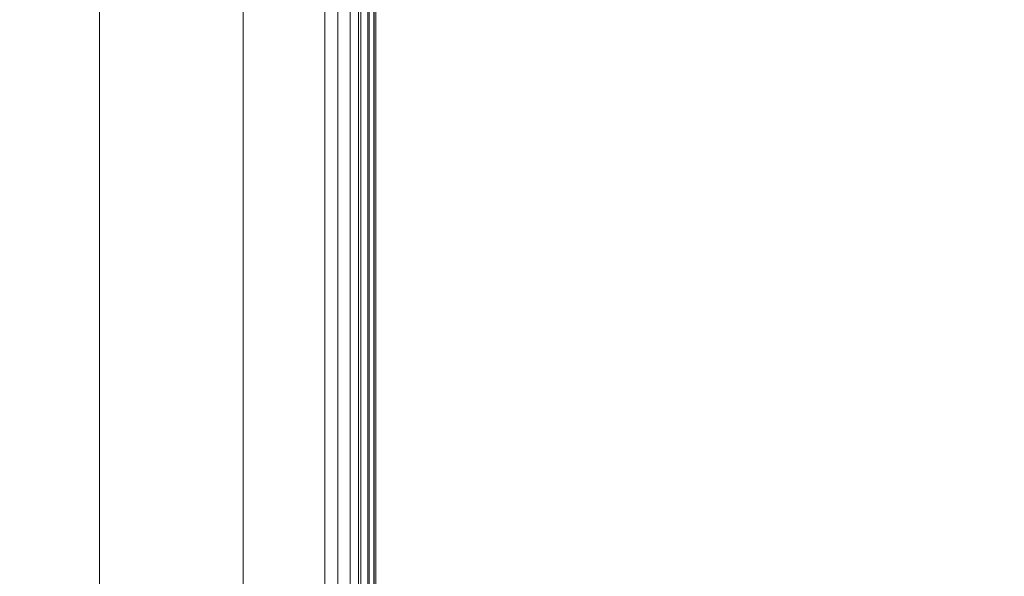
# Model space of a CAD drawing. Units: inches. Extents: x 0 to 204, y 0 to 264.
# Drawn here: x 105 to 108, y 155 to 156 of the extents above; entities that cross this region are included whole.
import ezdxf

# ---------------------------------------------------------------- set-up
doc = ezdxf.new("R2010")
doc.units = ezdxf.units.IN
doc.header["$MEASUREMENT"] = 0
doc.layers.get('0').update_dxf_attribs({"color": 10})

# ---------------------------------------------------------------- blocks, each defined once
blk = doc.blocks.new('UNICO-1-3D')
at = {"lineweight": 18}
for points, invisible_edges in [([(6.375, -10.9688, 17), (9.25, 1.6562, 17), (6.375, 4.5312, 17), (-6.375, 4.5312, 17)], 11), ([(6.375, 4.5312, 15.75), (9.25, 1.6562, 15.75), (6.375, -10.9688, 15.75), (-6.375, 4.5312, 15.75)], 7), ([(6.375, -10.9688, 17), (9.152, -8.8379, 17), (9.25, -8.0938, 17), (9.25, 1.6562, 17)], 9), ([(9.25, -8.0938, 15.75), (9.152, -8.8379, 15.75), (6.375, -10.9688, 15.75), (9.25, 1.6562, 15.75)], 6)]:
    blk.add_3dface(points, dxfattribs=dict(at, invisible_edges=invisible_edges))
blk.add_3dface([(9.25, -8.0938, 17), (9.25, -8.0938, 15.75), (9.25, 1.6562, 15.75), (9.25, 1.6562, 17)], dxfattribs=at)
mesh = blk.add_polyface(dxfattribs=at)
corners = [(9.25, -7.9688, 17), (9.0216, -9.1169, 17), (8.3713, -10.0902, 17), (7.3981, -10.7405, 17), (6.25, -10.9688, 17), (-6.25, -10.9688, 17), (-7.3981, -10.7405, 17), (-8.3713, -10.0902, 17), (-9.0216, -9.1169, 17), (-9.25, -7.9688, 17), (-9.25, 1.5312, 17), (-9.0216, 2.6792, 17), (-8.3713, 3.6525, 17), (-7.3981, 4.3028, 17), (-6.25, 4.5312, 17), (6.25, 4.5312, 17), (7.3981, 4.3028, 17), (8.3713, 3.6525, 17), (9.0216, 2.6792, 17), (9.25, 1.5312, 17)]
mesh.append_faces([[corners[k] for k in face] for face in [(18, 16, 17)]], dxfattribs={"vtx0": -1})
mesh.append_faces([[corners[k] for k in face] for face in [(19, 15, 16, 18), (10, 13, 14, 9), (4, 19, 0)]], dxfattribs={"vtx0": -1, "vtx2": -1})
mesh.append_faces([[corners[k] for k in face] for face in [(4, 14, 15, 19), (14, 4, 5, 9)]], dxfattribs={"vtx0": -1, "vtx2": -1, "vtx3": -1})
mesh.append_faces([[corners[k] for k in face] for face in [(3, 4, 0, 2), (8, 9, 5)]], dxfattribs={"vtx1": -1, "vtx2": -1})
mesh.append_faces([[corners[k] for k in face] for face in [(11, 12, 13, 10), (0, 1, 2), (6, 7, 8, 5)]], dxfattribs={"vtx2": -1})
mesh = blk.add_polyface(dxfattribs=at)
corners = [(7.875, -7.9688, 18.5), (8.3, -7.9688, 18.4479), (8.6998, -7.9688, 18.2947), (9.0507, -7.9688, 18.0494), (9.3321, -7.9688, 17.7266), (9.3321, 1.5312, 17.7266), (9.0507, 1.5312, 18.0494), (8.6998, 1.5312, 18.2947), (8.3, 1.5312, 18.4479), (7.875, 1.5312, 18.5)]
mesh.append_faces([[corners[k] for k in face] for face in [(5, 6, 3, 4)]], dxfattribs={"vtx1": -1})
mesh.append_faces([[corners[k] for k in face] for face in [(2, 3, 6, 7), (7, 8, 1, 2)]], dxfattribs={"vtx1": -1, "vtx3": -1})
mesh.append_faces([[corners[k] for k in face] for face in [(8, 9, 0, 1)]], dxfattribs={"vtx3": -1})
mesh = blk.add_polyface(dxfattribs=at)
corners = [(9.375, -7.9688, 17.125), (9.3707, -7.9688, 17.0926), (9.3583, -7.9688, 17.0625), (9.3384, -7.9688, 17.0366), (9.3125, -7.9688, 17.0167), (9.2824, -7.9688, 17.0043), (9.25, -7.9688, 17), (9.25, 1.5312, 17), (9.2824, 1.5312, 17.0043), (9.3125, 1.5312, 17.0167), (9.3384, 1.5312, 17.0366), (9.3583, 1.5312, 17.0625), (9.3707, 1.5312, 17.0926), (9.375, 1.5312, 17.125)]
mesh.append_faces([[corners[k] for k in face] for face in [(7, 8, 5, 6)]], dxfattribs={"vtx1": -1})
mesh.append_faces([[corners[k] for k in face] for face in [(8, 9, 4, 5), (3, 4, 9, 10), (11, 12, 1, 2), (2, 3, 10, 11)]], dxfattribs={"vtx1": -1, "vtx3": -1})
mesh.append_faces([[corners[k] for k in face] for face in [(12, 13, 0, 1)]], dxfattribs={"vtx3": -1})
mesh = blk.add_polyface(dxfattribs=at)
corners = [(9.3321, -7.9688, 17.7266), (9.3556, -7.9688, 17.6831), (9.3701, -7.9688, 17.6358), (9.375, -7.9688, 17.5865), (9.375, 1.5312, 17.5865), (9.3701, 1.5312, 17.6358), (9.3556, 1.5312, 17.6831), (9.3321, 1.5312, 17.7266)]
mesh.append_faces([[corners[k] for k in face] for face in [(4, 5, 2, 3)]], dxfattribs={"vtx1": -1})
mesh.append_faces([[corners[k] for k in face] for face in [(1, 2, 5, 6)]], dxfattribs={"vtx1": -1, "vtx3": -1})
mesh.append_faces([[corners[k] for k in face] for face in [(6, 7, 0, 1)]], dxfattribs={"vtx3": -1})
mesh = blk.add_polyface(dxfattribs=at)
corners = [(9.375, -7.9688, 17.125), (9.375, 1.5312, 17.125), (9.375, 1.5312, 17.5865), (9.375, -7.9688, 17.5865)]
mesh.append_faces([[corners[k] for k in face] for face in [(0, 1, 2, 3)]])

msp = doc.modelspace()

# ---------------------------------------------------------------- linework, layer by layer
at = {"lineweight": 18, "invisible_edges": 15}
for points in [[(106.05808, 157.9015, 17.45335), (105.86311, 156.7717, 17.47158), (106.55595, 155.78766, 17.41957)], [(106.05808, 157.9015, 17.45335), (106.55595, 155.78766, 17.41957), (106.84565, 156.85138, 17.34755)], [(105.51352, 155.78766, 17.45159), (106.14167, 154.80339, 17.46177), (105.86311, 156.7717, 17.47158)], [(106.55595, 155.78766, 17.41957), (105.86311, 156.7717, 17.47158), (106.14167, 154.80339, 17.46177)], [(105.47725, 156.61182, 17.52913), (105.5137, 156.03431, 17.52399), (105.46281, 156.27681, 17.47661)], [(105.5137, 156.03431, 17.52399), (105.47725, 156.61182, 17.52913), (105.48495, 156.27525, 17.56814)], [(103.18965, 156.51604, 18.02554), (103.18965, 155.05927, 18.02554), (105.42098, 155.78766, 17.62054)], [(106.96454, 156.32025, 17.28958), (106.84565, 156.31952, 17.34755), (106.95069, 155.97328, 17.32088)], [(106.96454, 156.32025, 17.28958), (106.95069, 155.97328, 17.32088), (106.98476, 155.92744, 17.27494)], [(106.98476, 155.92744, 17.27494), (106.98566, 156.21122, 17.24301), (106.96454, 156.32025, 17.28958)], [(105.48739, 155.73104, 17.58211), (105.48495, 156.27525, 17.56814), (105.36648, 156.27142, 17.62054)], [(105.48495, 156.27525, 17.56814), (105.48739, 155.73104, 17.58211), (105.5137, 156.03431, 17.52399)], [(106.93501, 155.78766, 17.19407), (106.98566, 156.21122, 17.24301), (106.98476, 155.92744, 17.27494)], [(106.2281, 156.16586, 13.52335), (106.27549, 155.24651, 13.55849), (106.13011, 155.78766, 13.5)], [(106.27549, 155.24651, 13.55849), (106.2281, 156.16586, 13.52335), (106.32482, 156.05136, 13.5978)], [(106.32482, 156.05136, 13.5978), (106.37631, 155.78766, 13.70659), (106.27549, 155.24651, 13.55849)], [(105.48739, 155.73104, 17.58211), (105.51343, 155.60309, 17.53139), (105.5137, 156.03431, 17.52399)], [(105.5137, 156.03431, 17.52399), (105.51343, 155.60309, 17.53139), (105.51793, 155.78766, 17.47661)], [(106.94598, 155.52133, 17.32334), (106.95069, 155.97328, 17.32088), (106.84565, 155.78766, 17.34755)], [(106.98476, 155.92744, 17.27494), (106.95069, 155.97328, 17.32088), (106.94598, 155.52133, 17.32334)], [(106.98397, 155.5189, 17.27047), (106.93501, 155.78766, 17.19407), (106.98476, 155.92744, 17.27494)], [(106.98476, 155.92744, 17.27494), (106.94598, 155.52133, 17.32334), (106.98397, 155.5189, 17.27047)], [(105.48739, 155.73104, 17.58211), (105.42098, 155.78766, 17.62054), (105.44873, 155.22276, 17.60037)], [(106.31257, 153.67275, 17.42165), (106.55595, 155.78766, 17.41957), (106.14167, 154.80339, 17.46177)], [(106.55595, 155.78766, 17.41957), (106.31257, 153.67275, 17.42165), (106.84565, 154.72394, 17.34755)], [(105.48739, 155.73104, 17.58211), (105.44873, 155.22276, 17.60037), (105.48994, 155.40122, 17.56821)], [(105.48739, 155.73104, 17.58211), (105.48994, 155.40122, 17.56821), (105.51343, 155.60309, 17.53139)], [(105.51343, 155.60309, 17.53139), (105.49863, 155.22715, 17.52689), (105.46281, 155.29851, 17.47661)], [(105.51343, 155.60309, 17.53139), (105.48994, 155.40122, 17.56821), (105.49863, 155.22715, 17.52689)], [(106.9267, 155.12966, 17.32458), (106.94598, 155.52133, 17.32334), (106.84565, 155.2558, 17.34755)], [(106.9267, 155.12966, 17.32458), (106.98397, 155.5189, 17.27047), (106.94598, 155.52133, 17.32334)], [(106.98397, 155.5189, 17.27047), (106.9267, 155.12966, 17.32458), (106.94199, 154.92339, 17.28941)], [(106.94199, 154.92339, 17.28941), (106.93501, 155.2511, 17.19407), (106.98397, 155.5189, 17.27047)], [(105.44873, 155.22276, 17.60037), (105.4675, 155.04889, 17.56791), (105.48994, 155.40122, 17.56821)], [(105.49863, 155.22715, 17.52689), (105.48994, 155.40122, 17.56821), (105.4675, 155.04889, 17.56791)], [(106.34496, 155.0261, 9.09869), (106.01931, 155.00405, 9.93375), (105.9845, 155.28377, 12.25)], [(105.9845, 155.28377, 12.25), (106.39357, 155.15909, 10.32512), (106.34496, 155.0261, 9.09869)], [(106.29351, 155.28377, 12.25), (106.73867, 155.13321, 10.48235), (106.65098, 155.08958, 9.59852)], [(106.29351, 155.28377, 12.25), (106.65098, 155.08958, 9.59852), (106.39357, 155.15909, 10.32512)], [(106.73867, 155.13321, 10.48235), (106.60253, 155.28377, 12.25), (106.96888, 155.00235, 9.75954)], [(105.49863, 155.22715, 17.52689), (105.43017, 154.68888, 17.56703), (105.4077, 154.80936, 17.47661)], [(105.49863, 155.22715, 17.52689), (105.4675, 155.04889, 17.56791), (105.43017, 154.68888, 17.56703)], [(106.01221, 154.74125, 13.5), (106.27549, 155.24651, 13.55849), (106.16198, 154.56744, 13.52571)], [(106.27549, 155.24651, 13.55849), (106.24537, 154.5695, 13.59095), (106.16198, 154.56744, 13.52571)], [(106.27549, 155.24651, 13.55849), (106.25532, 154.71385, 13.70659), (106.24537, 154.5695, 13.59095)], [(105.44873, 155.22276, 17.60037), (105.31197, 154.82014, 17.62054), (105.41797, 154.85285, 17.59959)], [(105.41797, 154.85285, 17.59959), (105.4675, 155.04889, 17.56791), (105.44873, 155.22276, 17.60037)], [(106.39357, 155.15909, 10.32512), (106.59248, 154.99415, 8.44969), (106.34496, 155.0261, 9.09869)], [(106.39357, 155.15909, 10.32512), (106.65098, 155.08958, 9.59852), (106.59248, 154.99415, 8.44969)], [(106.65098, 155.08958, 9.59852), (106.73867, 155.13321, 10.48235), (106.90829, 154.98247, 8.88493)], [(106.90829, 154.98247, 8.88493), (106.73867, 155.13321, 10.48235), (106.96888, 155.00235, 9.75954)], [(106.9267, 155.12966, 17.32458), (106.84565, 154.72394, 17.34755), (106.89588, 154.75804, 17.32461)], [(106.94199, 154.92339, 17.28941), (106.9267, 155.12966, 17.32458), (106.89588, 154.75804, 17.32461)], [(105.7345, 155.10214, 12.25), (106.01931, 155.00405, 9.93375), (105.80778, 154.81845, 9.75954)], [(106.65098, 155.08958, 9.59852), (107.04147, 154.84225, 7.26908), (106.59248, 154.99415, 8.44969)], [(106.65098, 155.08958, 9.59852), (106.90829, 154.98247, 8.88493), (107.04147, 154.84225, 7.26908)], [(106.96888, 155.00235, 9.75954), (106.85253, 155.10214, 12.25), (107.18491, 154.85553, 10.17676)], [(105.41797, 154.85285, 17.59959), (105.43017, 154.68888, 17.56703), (105.4675, 155.04889, 17.56791)], [(106.01931, 155.00405, 9.93375), (106.34496, 155.0261, 9.09869), (106.32932, 154.8373, 7.53562)], [(106.34496, 155.0261, 9.09869), (106.59736, 154.75516, 6.09138), (106.32932, 154.8373, 7.53562)], [(106.34496, 155.0261, 9.09869), (106.59248, 154.99415, 8.44969), (106.59736, 154.75516, 6.09138)], [(106.14848, 154.69898, 7.26908), (105.80778, 154.81845, 9.75954), (106.01931, 155.00405, 9.93375)], [(106.01931, 155.00405, 9.93375), (106.32932, 154.8373, 7.53562), (106.14848, 154.69898, 7.26908)], [(106.59248, 154.99415, 8.44969), (107.04147, 154.84225, 7.26908), (106.79351, 154.83272, 6.625)], [(106.59736, 154.75516, 6.09138), (106.59248, 154.99415, 8.44969), (106.79351, 154.83272, 6.625)], [(107.32405, 154.69898, 7.26908), (106.90829, 154.98247, 8.88493), (106.96888, 155.00235, 9.75954)], [(107.18491, 154.85553, 10.17676), (107.32405, 154.69898, 7.26908), (106.96888, 155.00235, 9.75954)], [(107.04147, 154.84225, 7.26908), (106.90829, 154.98247, 8.88493), (107.32405, 154.69898, 7.26908)], [(105.80778, 154.81845, 9.75954), (105.62215, 154.6047, 9.92514), (105.4845, 154.9205, 12.25)], [(106.89588, 154.75804, 17.32461), (106.9049, 154.55867, 17.28882), (106.94199, 154.92339, 17.28941)], [(106.90662, 154.44745, 17.24263), (106.94199, 154.92339, 17.28941), (106.9049, 154.55867, 17.28882)], [(106.94199, 154.92339, 17.28941), (106.90662, 154.44745, 17.24263), (106.93501, 154.71455, 17.19407)], [(107.32535, 154.67606, 10.23349), (107.18491, 154.85553, 10.17676), (107.10253, 154.9205, 12.25)], [(105.41797, 154.85285, 17.59959), (105.25746, 154.33639, 17.62054), (105.37641, 154.33092, 17.56859)], [(105.43017, 154.68888, 17.56703), (105.41797, 154.85285, 17.59959), (105.37641, 154.33092, 17.56859)], [(107.04147, 154.84225, 7.26908), (107.07364, 154.72287, 5.5902), (106.79351, 154.83272, 6.625)], [(107.46888, 154.50235, 4.13454), (107.04147, 154.84225, 7.26908), (107.32405, 154.69898, 7.26908)], [(107.46888, 154.50235, 4.13454), (107.07364, 154.72287, 5.5902), (107.04147, 154.84225, 7.26908)], [(107.32535, 154.67606, 10.23349), (107.47035, 154.55511, 8.03603), (107.18491, 154.85553, 10.17676)], [(107.18491, 154.85553, 10.17676), (107.47035, 154.55511, 8.03603), (107.32405, 154.69898, 7.26908)], [(105.80778, 154.81845, 9.75954), (105.91318, 154.57933, 7.85731), (105.62215, 154.6047, 9.92514)], [(106.14848, 154.69898, 7.26908), (105.91318, 154.57933, 7.85731), (105.80778, 154.81845, 9.75954)], [(106.32932, 154.8373, 7.53562), (106.46199, 154.62833, 5.45071), (106.14848, 154.69898, 7.26908)], [(106.59736, 154.75516, 6.09138), (106.46199, 154.62833, 5.45071), (106.32932, 154.8373, 7.53562)], [(106.9198, 154.66985, 4.80006), (106.59736, 154.75516, 6.09138), (106.79351, 154.83272, 6.625)], [(106.79351, 154.83272, 6.625), (107.07364, 154.72287, 5.5902), (106.9198, 154.66985, 4.80006)], [(105.29317, 153.83204, 17.45159), (105.65536, 152.87726, 17.46635), (106.14167, 154.80339, 17.46177)], [(105.43017, 154.68888, 17.56703), (105.42192, 154.49698, 17.52395), (105.4077, 154.80936, 17.47661)], [(105.65536, 152.87726, 17.46635), (106.31257, 153.67275, 17.42165), (106.14167, 154.80339, 17.46177)], [(106.79062, 154.58556, 4.13169), (106.46199, 154.62833, 5.45071), (106.59736, 154.75516, 6.09138)], [(106.59736, 154.75516, 6.09138), (106.9198, 154.66985, 4.80006), (106.79062, 154.58556, 4.13169)], [(106.84565, 154.72394, 17.34755), (106.84902, 154.38662, 17.32643), (106.89588, 154.75804, 17.32461)], [(106.9049, 154.55867, 17.28882), (106.89588, 154.75804, 17.32461), (106.84902, 154.38662, 17.32643)], [(106.00475, 153.79656, 13.5152), (106.01221, 154.74125, 13.5), (106.16198, 154.56744, 13.52571)], [(106.9198, 154.66985, 4.80006), (107.07364, 154.72287, 5.5902), (107.18182, 154.56204, 3.66892)], [(107.46888, 154.50235, 4.13454), (107.18182, 154.56204, 3.66892), (107.07364, 154.72287, 5.5902)], [(105.91318, 154.57933, 7.85731), (106.14848, 154.69898, 7.26908), (106.06112, 154.3571, 5.82595)], [(106.14848, 154.69898, 7.26908), (106.30778, 154.31845, 4.13454), (106.06112, 154.3571, 5.82595)], [(106.46199, 154.62833, 5.45071), (106.30778, 154.31845, 4.13454), (106.14848, 154.69898, 7.26908)], [(107.46888, 154.50235, 4.13454), (107.32405, 154.69898, 7.26908), (107.63552, 154.40413, 5.37036)], [(107.47035, 154.55511, 8.03603), (107.63552, 154.40413, 5.37036), (107.32405, 154.69898, 7.26908)], [(105.37641, 154.33092, 17.56859), (105.42192, 154.49698, 17.52395), (105.43017, 154.68888, 17.56703)]]:
    msp.add_3dface(points, dxfattribs=at)

# ---------------------------------------------------------------- block references
msp.add_blockref('UNICO-1-3D', (96.72505, 160.43346))

doc.saveas('drawing.dxf')
